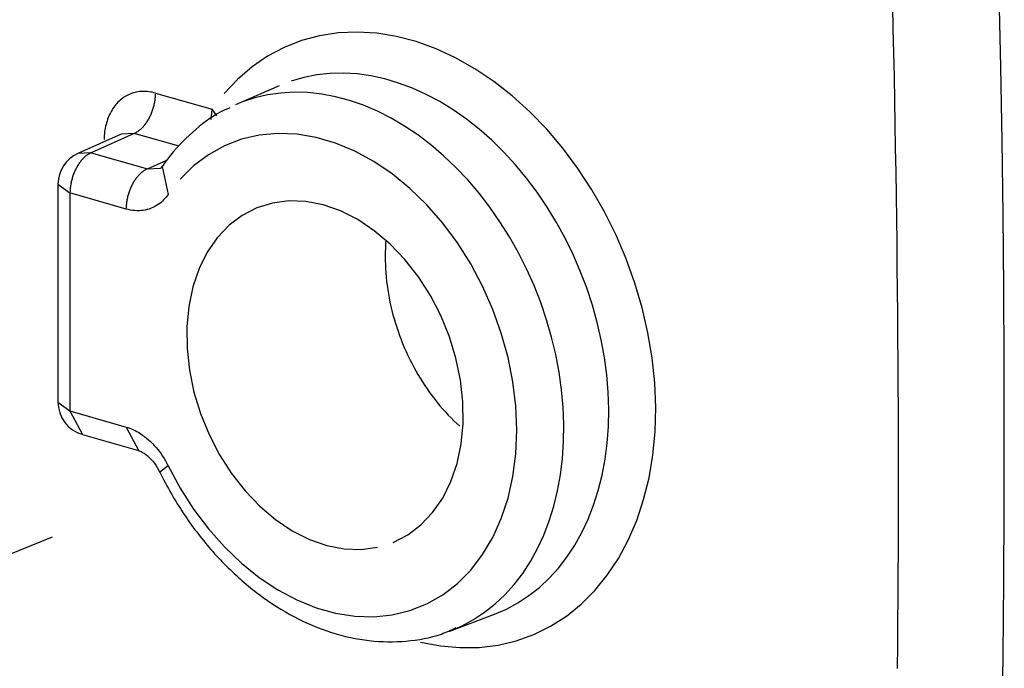
# Model space of a CAD drawing. Units: inches. Extents: x -2.2 to 31.7, y 0.3 to 22.2.
# Drawn here: x 23.8 to 24.1, y 12.8 to 13 of the extents above; entities that cross this region are included whole.
import ezdxf

# ---------------------------------------------------------------- set-up
doc = ezdxf.new("R2010")
doc.units = ezdxf.units.IN
doc.header["$LTSCALE"] = 0.5
doc.header["$MEASUREMENT"] = 0
doc.linetypes.add('PHANTOM2', pattern=[1.25, 0.625, -0.125, 0.125, -0.125, 0.125, -0.125])
doc.layers.add('60', color=7, linetype='Continuous')
doc.layers.add('EXTENSION_LINES', color=52, linetype='PHANTOM2')

msp = doc.modelspace()

# ---------------------------------------------------------------- linework, layer by layer
at = {"layer": '60', "color": 40, "linetype": 'Continuous'}
for p, q in [((23.89226, 13.0186), (23.87932, 13.01295)), ((23.85552, 13.01641), (23.87234, 13.01159)), ((23.87204, 13.00861), (23.87234, 13.01159)), ((23.8737, 13.0097), (23.87234, 13.01159)), ((23.84531, 13.00425), (23.83242, 12.99847)), ((23.84921, 13.00444), (23.8364, 12.9987)), ((23.84921, 13.00444), (23.84531, 13.00425)), ((23.86257, 13.00061), (23.84921, 13.00444)), ((23.8402, 13.00197), (23.8402, 13.00202)), ((23.8364, 12.9987), (23.83242, 12.99847)), ((23.8364, 12.9987), (23.85309, 12.99391)), ((23.85309, 12.99391), (23.85887, 12.99646)), ((23.85748, 12.9946), (23.85929, 12.9863)), ((23.85309, 12.99391), (23.85701, 12.99411)), ((23.82651, 12.98935), (23.82651, 12.92456)), ((23.82651, 12.98935), (23.83008, 12.98673)), ((23.84677, 12.98194), (23.83008, 12.98673)), ((23.83008, 12.98673), (23.83008, 12.92194)), ((23.82651, 12.92456), (23.83008, 12.92194)), ((23.83008, 12.92194), (23.83375, 12.91495)), ((23.83008, 12.92194), (23.84677, 12.91715)), ((23.84677, 12.91715), (23.85058, 12.91012)), ((23.83375, 12.91495), (23.85044, 12.91016)), ((23.85929, 12.9056), (23.85675, 12.90379)), ((23.94308, 12.85652), (23.95629, 12.86152))]:
    msp.add_line(p, q, dxfattribs=at)
for points in [[(24.10726, 12.82771, 0), (24.10755, 12.84944, 0), (24.10776, 12.8712, 0), (24.10788, 12.89298, 0), (24.10792, 12.91478, 0), (24.10788, 12.93661, 0), (24.10776, 12.95846, 0), (24.10755, 12.98033, 0), (24.10726, 13.00223, 0), (24.10689, 13.02414, 0), (24.10644, 13.04608, 0), (24.1059, 13.06804, 0), (24.10528, 13.09002, 0), (24.10458, 13.11202, 0), (24.10379, 13.13404, 0), (24.10293, 13.15608, 0), (24.10198, 13.17814, 0), (24.10095, 13.20021, 0), (24.09983, 13.2223, 0)], [(24.07618, 12.84536, 0), (24.07624, 12.85237, 0), (24.0763, 12.85938, 0), (24.07635, 12.86639, 0), (24.07638, 12.8734, 0), (24.07641, 12.88042, 0), (24.07644, 12.88744, 0), (24.07645, 12.89446, 0), (24.07645, 12.90149, 0), (24.07645, 12.90851, 0), (24.07644, 12.91554, 0), (24.07641, 12.92258, 0), (24.07638, 12.92961, 0), (24.07635, 12.93665, 0), (24.0763, 12.94369, 0), (24.07624, 12.95073, 0), (24.07618, 12.95777, 0), (24.07611, 12.96482, 0), (24.07602, 12.97187, 0), (24.07593, 12.97892, 0), (24.07584, 12.98597, 0), (24.07573, 12.99303, 0), (24.07561, 13.00008, 0), (24.07549, 13.00714, 0), (24.07536, 13.01421, 0), (24.07522, 13.02127, 0), (24.07507, 13.02834, 0), (24.07491, 13.03541, 0), (24.07474, 13.04248, 0)], [(23.93435, 12.85323, 0), (23.94022, 12.8521, 0), (23.94604, 12.85158, 0), (23.95177, 12.85166, 0), (23.95736, 12.85234, 0), (23.96278, 12.85362, 0), (23.968, 12.85549, 0), (23.97298, 12.85793, 0), (23.97768, 12.86094, 0), (23.98208, 12.86448, 0), (23.98615, 12.86855, 0), (23.98986, 12.8731, 0), (23.99319, 12.87811, 0), (23.99611, 12.88356, 0), (23.99861, 12.88939, 0), (24.00067, 12.89557, 0), (24.00227, 12.90207, 0), (24.0034, 12.90884, 0), (24.00407, 12.91584, 0), (24.00425, 12.92301, 0), (24.00396, 12.93032, 0), (24.00319, 12.93771, 0), (24.00195, 12.94513, 0), (24.00025, 12.95254, 0), (23.99809, 12.95989, 0), (23.9955, 12.96713, 0), (23.99249, 12.97421, 0), (23.98907, 12.98108, 0), (23.98528, 12.9877, 0), (23.98114, 12.99403, 0), (23.97666, 13.00003, 0), (23.9719, 13.00565, 0), (23.96686, 13.01085, 0), (23.9616, 13.01561, 0), (23.95613, 13.0199, 0), (23.95051, 13.02367, 0), (23.94476, 13.02692, 0), (23.93893, 13.02961, 0), (23.93304, 13.03174, 0), (23.92715, 13.03328, 0), (23.92128, 13.03422, 0), (23.91549, 13.03457, 0), (23.9098, 13.03431, 0), (23.90425, 13.03345, 0), (23.89889, 13.032, 0), (23.89374, 13.02996, 0), (23.88884, 13.02735, 0), (23.88422, 13.02419, 0), (23.87991, 13.02049, 0), (23.87594, 13.01628, 0)], [(23.95629, 12.86152, 0), (23.95985, 12.86306, 0), (23.96328, 12.8649, 0), (23.96655, 12.86705, 0), (23.96966, 12.8695, 0), (23.97258, 12.87223, 0), (23.97532, 12.87524, 0), (23.97785, 12.87852, 0), (23.98017, 12.88204, 0), (23.98227, 12.8858, 0), (23.98414, 12.88978, 0), (23.98577, 12.89396, 0), (23.98716, 12.89834, 0), (23.9883, 12.90288, 0), (23.98918, 12.90757, 0), (23.98981, 12.9124, 0), (23.99017, 12.91734, 0), (23.99028, 12.92237, 0), (23.99012, 12.92748, 0), (23.9897, 12.93264, 0), (23.98902, 12.93783, 0), (23.98808, 12.94304, 0), (23.98689, 12.94823, 0), (23.98545, 12.95339, 0), (23.98376, 12.9585, 0), (23.98184, 12.96353, 0), (23.97969, 12.96847, 0), (23.97733, 12.9733, 0), (23.97475, 12.978, 0), (23.97197, 12.98255, 0), (23.96901, 12.98692, 0), (23.96586, 12.99111, 0), (23.96256, 12.99509, 0), (23.9591, 12.99886, 0), (23.95551, 13.00238, 0), (23.95179, 13.00566, 0), (23.94797, 13.00868, 0), (23.94406, 13.01141, 0), (23.94007, 13.01387, 0), (23.93602, 13.01602, 0), (23.93193, 13.01787, 0), (23.92781, 13.01941, 0), (23.92368, 13.02063, 0), (23.91956, 13.02153, 0), (23.91546, 13.0221, 0), (23.9114, 13.02234, 0), (23.90739, 13.02225, 0), (23.90346, 13.02183, 0), (23.89962, 13.02108, 0), (23.89588, 13.02, 0)], [(23.85552, 13.01641, 0), (23.85504, 13.01654, 0), (23.85456, 13.01665, 0), (23.85408, 13.01674, 0), (23.8536, 13.01682, 0), (23.85312, 13.01687, 0), (23.85265, 13.0169, 0), (23.85218, 13.01692, 0), (23.85171, 13.01692, 0), (23.85125, 13.01689, 0), (23.85079, 13.01685, 0), (23.85033, 13.01679, 0), (23.84988, 13.01671, 0), (23.84944, 13.01661, 0), (23.849, 13.0165, 0), (23.84857, 13.01636, 0), (23.84814, 13.01621, 0), (23.84772, 13.01603, 0), (23.84731, 13.01584, 0), (23.84691, 13.01564, 0), (23.84652, 13.01541, 0), (23.84613, 13.01516, 0), (23.84576, 13.0149, 0), (23.84539, 13.01463, 0), (23.84503, 13.01433, 0), (23.84469, 13.01402, 0), (23.84435, 13.01369, 0), (23.84403, 13.01335, 0), (23.84372, 13.01299, 0), (23.84342, 13.01261, 0), (23.84313, 13.01222, 0), (23.84285, 13.01182, 0), (23.84259, 13.0114, 0), (23.84234, 13.01097, 0), (23.8421, 13.01053, 0), (23.84187, 13.01007, 0), (23.84166, 13.0096, 0), (23.84146, 13.00912, 0), (23.84128, 13.00863, 0), (23.84111, 13.00812, 0), (23.84095, 13.00761, 0), (23.84081, 13.00709, 0), (23.84068, 13.00655, 0), (23.84057, 13.00601, 0), (23.84047, 13.00546, 0), (23.84039, 13.0049, 0), (23.84032, 13.00434, 0), (23.84027, 13.00377, 0), (23.84023, 13.00319, 0), (23.84021, 13.00261, 0)], [(23.84921, 13.00444, 0), (23.84941, 13.00453, 0), (23.8496, 13.00463, 0), (23.8498, 13.00474, 0), (23.85, 13.00486, 0), (23.8502, 13.00499, 0), (23.85039, 13.00512, 0), (23.85059, 13.00526, 0), (23.85078, 13.00542, 0), (23.85098, 13.00557, 0), (23.85117, 13.00574, 0), (23.85135, 13.00592, 0), (23.85154, 13.0061, 0), (23.85172, 13.00629, 0), (23.8519, 13.00649, 0), (23.85208, 13.00669, 0), (23.85226, 13.0069, 0), (23.85243, 13.00712, 0), (23.8526, 13.00734, 0), (23.85276, 13.00757, 0), (23.85293, 13.00781, 0), (23.85308, 13.00805, 0), (23.85324, 13.0083, 0), (23.85339, 13.00855, 0), (23.85354, 13.00881, 0), (23.85368, 13.00908, 0), (23.85382, 13.00934, 0), (23.85395, 13.00961, 0), (23.85408, 13.00989, 0), (23.8542, 13.01017, 0), (23.85432, 13.01045, 0), (23.85443, 13.01074, 0), (23.85454, 13.01103, 0), (23.85465, 13.01132, 0), (23.85474, 13.01162, 0), (23.85484, 13.01191, 0), (23.85492, 13.01221, 0), (23.855, 13.01251, 0), (23.85508, 13.01281, 0), (23.85515, 13.01311, 0), (23.85521, 13.01342, 0), (23.85527, 13.01372, 0), (23.85532, 13.01402, 0), (23.85537, 13.01432, 0), (23.85541, 13.01463, 0), (23.85544, 13.01493, 0), (23.85547, 13.01523, 0), (23.85549, 13.01553, 0), (23.85551, 13.01582, 0), (23.85552, 13.01612, 0)], [(23.94308, 12.85652, 0), (23.94666, 12.85807, 0), (23.9501, 12.85992, 0), (23.95339, 12.86209, 0), (23.9565, 12.86456, 0), (23.95943, 12.86732, 0), (23.96217, 12.87036, 0), (23.9647, 12.87366, 0), (23.96702, 12.87721, 0), (23.96911, 12.88101, 0), (23.97097, 12.88503, 0), (23.97259, 12.88925, 0), (23.97396, 12.89366, 0), (23.97507, 12.89824, 0), (23.97593, 12.90298, 0), (23.97652, 12.90784, 0), (23.97685, 12.91282, 0), (23.97692, 12.91789, 0), (23.97672, 12.92303, 0), (23.97625, 12.92822, 0), (23.97552, 12.93344, 0), (23.97453, 12.93867, 0), (23.97328, 12.94388, 0), (23.97179, 12.94906, 0), (23.97005, 12.95417, 0), (23.96807, 12.95921, 0), (23.96586, 12.96416, 0), (23.96343, 12.96898, 0), (23.96079, 12.97366, 0), (23.95795, 12.97819, 0), (23.95492, 12.98254, 0), (23.95172, 12.98669, 0), (23.94835, 12.99063, 0), (23.94484, 12.99434, 0), (23.94119, 12.99781, 0), (23.93742, 13.00103, 0), (23.93355, 13.00397, 0), (23.92959, 13.00663, 0), (23.92556, 13.00899, 0), (23.92148, 13.01105, 0), (23.91735, 13.0128, 0), (23.91321, 13.01423, 0), (23.90906, 13.01534, 0), (23.90493, 13.01612, 0), (23.90082, 13.01656, 0), (23.89676, 13.01667, 0), (23.89277, 13.01644, 0), (23.88885, 13.01588, 0), (23.88503, 13.01499, 0), (23.88133, 13.01377, 0)], [(23.85929, 12.9056, 0), (23.86285, 12.89902, 0), (23.86684, 12.89277, 0), (23.87124, 12.88694, 0), (23.87599, 12.88157, 0), (23.88104, 12.87672, 0), (23.88635, 12.87244, 0), (23.89186, 12.86877, 0), (23.89751, 12.86576, 0), (23.90325, 12.86343, 0), (23.90901, 12.8618, 0), (23.91475, 12.8609, 0), (23.92039, 12.86073, 0), (23.92588, 12.86129, 0), (23.93117, 12.86258, 0), (23.9362, 12.86458, 0), (23.94093, 12.86728, 0), (23.94529, 12.87065, 0), (23.94926, 12.87464, 0), (23.95278, 12.87923, 0), (23.95582, 12.88437, 0), (23.95835, 12.88999, 0), (23.96035, 12.89605, 0), (23.96179, 12.90248, 0), (23.96266, 12.90922, 0), (23.96295, 12.9162, 0), (23.96266, 12.92335, 0), (23.96179, 12.93059, 0), (23.96035, 12.93785, 0), (23.95835, 12.94505, 0), (23.95582, 12.95213, 0), (23.95278, 12.95901, 0), (23.94926, 12.96562, 0), (23.94529, 12.97189, 0), (23.94093, 12.97776, 0), (23.9362, 12.98317, 0), (23.93117, 12.98807, 0), (23.92588, 12.99239, 0), (23.92039, 12.99611, 0), (23.91475, 12.99917, 0), (23.90901, 13.00156, 0), (23.90325, 13.00324, 0), (23.89751, 13.00421, 0), (23.89186, 13.00444, 0), (23.88635, 13.00393, 0), (23.88104, 13.0027, 0), (23.87599, 13.00075, 0), (23.87124, 12.99811, 0), (23.86684, 12.9948, 0), (23.86285, 12.99085, 0)], [(23.8364, 12.9987, 0), (23.8362, 12.99861, 0), (23.836, 12.99851, 0), (23.8358, 12.9984, 0), (23.8356, 12.99828, 0), (23.8354, 12.99816, 0), (23.83521, 12.99802, 0), (23.83501, 12.99788, 0), (23.83482, 12.99773, 0), (23.83463, 12.99757, 0), (23.83444, 12.9974, 0), (23.83425, 12.99723, 0), (23.83406, 12.99704, 0), (23.83388, 12.99685, 0), (23.8337, 12.99666, 0), (23.83352, 12.99645, 0), (23.83335, 12.99624, 0), (23.83317, 12.99602, 0), (23.83301, 12.9958, 0), (23.83284, 12.99557, 0), (23.83268, 12.99533, 0), (23.83252, 12.99509, 0), (23.83236, 12.99484, 0), (23.83221, 12.99459, 0), (23.83207, 12.99433, 0), (23.83193, 12.99407, 0), (23.83179, 12.9938, 0), (23.83165, 12.99353, 0), (23.83153, 12.99325, 0), (23.8314, 12.99297, 0), (23.83128, 12.99269, 0), (23.83117, 12.9924, 0), (23.83106, 12.99211, 0), (23.83096, 12.99182, 0), (23.83086, 12.99153, 0), (23.83077, 12.99123, 0), (23.83068, 12.99093, 0), (23.8306, 12.99063, 0), (23.83052, 12.99033, 0), (23.83045, 12.99003, 0), (23.83039, 12.98973, 0), (23.83033, 12.98943, 0), (23.83028, 12.98912, 0), (23.83023, 12.98882, 0), (23.83019, 12.98852, 0), (23.83016, 12.98822, 0), (23.83013, 12.98792, 0), (23.83011, 12.98762, 0), (23.83009, 12.98732, 0), (23.83009, 12.98702, 0)], [(23.85309, 12.99391, 0), (23.85289, 12.99382, 0), (23.85269, 12.99372, 0), (23.85249, 12.99361, 0), (23.85229, 12.99349, 0), (23.8521, 12.99337, 0), (23.8519, 12.99323, 0), (23.8517, 12.99309, 0), (23.85151, 12.99294, 0), (23.85132, 12.99278, 0), (23.85113, 12.99261, 0), (23.85094, 12.99244, 0), (23.85076, 12.99225, 0), (23.85057, 12.99206, 0), (23.85039, 12.99187, 0), (23.85021, 12.99166, 0), (23.85004, 12.99145, 0), (23.84987, 12.99123, 0), (23.8497, 12.99101, 0), (23.84953, 12.99078, 0), (23.84937, 12.99054, 0), (23.84921, 12.9903, 0), (23.84906, 12.99005, 0), (23.8489, 12.9898, 0), (23.84876, 12.98954, 0), (23.84862, 12.98928, 0), (23.84848, 12.98901, 0), (23.84835, 12.98874, 0), (23.84822, 12.98846, 0), (23.84809, 12.98818, 0), (23.84797, 12.9879, 0), (23.84786, 12.98761, 0), (23.84775, 12.98732, 0), (23.84765, 12.98703, 0), (23.84755, 12.98674, 0), (23.84746, 12.98644, 0), (23.84737, 12.98614, 0), (23.84729, 12.98584, 0), (23.84721, 12.98554, 0), (23.84714, 12.98524, 0), (23.84708, 12.98494, 0), (23.84702, 12.98464, 0), (23.84697, 12.98433, 0), (23.84692, 12.98403, 0), (23.84688, 12.98373, 0), (23.84685, 12.98343, 0), (23.84682, 12.98312, 0), (23.8468, 12.98283, 0), (23.84679, 12.98253, 0), (23.84678, 12.98223, 0)], [(23.92617, 12.88285, 0), (23.9305, 12.88507, 0), (23.93443, 12.88804, 0), (23.93792, 12.89171, 0), (23.94091, 12.89603, 0), (23.94334, 12.90092, 0), (23.94518, 12.90631, 0), (23.9464, 12.91212, 0), (23.94698, 12.91825, 0), (23.94692, 12.9246, 0), (23.94621, 12.93109, 0), (23.94486, 12.93759, 0), (23.9429, 12.94401, 0), (23.94035, 12.95026, 0), (23.93726, 12.95622, 0), (23.93368, 12.96182, 0), (23.92966, 12.96695, 0), (23.92526, 12.97154, 0), (23.92056, 12.97551, 0), (23.91563, 12.97881, 0), (23.91054, 12.98138, 0), (23.90538, 12.98318, 0), (23.90023, 12.98418, 0), (23.89517, 12.98437, 0), (23.89028, 12.98374, 0), (23.88563, 12.9823, 0), (23.88131, 12.98008, 0), (23.87737, 12.97711, 0), (23.87388, 12.97344, 0), (23.8709, 12.96912, 0), (23.86846, 12.96423, 0), (23.86662, 12.95884, 0), (23.8654, 12.95303, 0), (23.86482, 12.9469, 0), (23.86488, 12.94055, 0), (23.86559, 12.93407, 0), (23.86694, 12.92756, 0), (23.8689, 12.92114, 0), (23.87145, 12.91489, 0), (23.87454, 12.90893, 0), (23.87812, 12.90333, 0), (23.88214, 12.8982, 0), (23.88654, 12.89361, 0), (23.89124, 12.88964, 0), (23.89617, 12.88634, 0), (23.90126, 12.88377, 0), (23.90642, 12.88197, 0), (23.91157, 12.88097, 0), (23.91663, 12.88078, 0), (23.92152, 12.88141, 0)], [(23.92404, 12.97267, 0), (23.92395, 12.97148, 0), (23.92388, 12.97029, 0), (23.92384, 12.96909, 0), (23.92382, 12.96788, 0), (23.92383, 12.96666, 0), (23.92386, 12.96544, 0), (23.92392, 12.96421, 0), (23.924, 12.96298, 0), (23.9241, 12.96174, 0), (23.92423, 12.9605, 0), (23.92438, 12.95926, 0), (23.92456, 12.95801, 0), (23.92476, 12.95676, 0), (23.92499, 12.95552, 0), (23.92524, 12.95427, 0), (23.92551, 12.95302, 0), (23.92581, 12.95178, 0), (23.92613, 12.95054, 0), (23.92647, 12.9493, 0), (23.92684, 12.94807, 0), (23.92723, 12.94684, 0), (23.92764, 12.94562, 0), (23.92807, 12.9444, 0), (23.92853, 12.94319, 0), (23.929, 12.94199, 0), (23.9295, 12.9408, 0), (23.93002, 12.93962, 0), (23.93056, 12.93844, 0), (23.93112, 12.93728, 0), (23.9317, 12.93613, 0), (23.9323, 12.935, 0), (23.93292, 12.93387, 0), (23.93356, 12.93276, 0), (23.93422, 12.93166, 0), (23.93489, 12.93058, 0), (23.93559, 12.92951, 0), (23.9363, 12.92847, 0), (23.93702, 12.92743, 0), (23.93777, 12.92642, 0), (23.93853, 12.92542, 0), (23.9393, 12.92444, 0), (23.94009, 12.92348, 0), (23.9409, 12.92255, 0), (23.94172, 12.92163, 0), (23.94255, 12.92073, 0), (23.94339, 12.91986, 0), (23.94425, 12.91901, 0), (23.94512, 12.91818, 0), (23.946, 12.91737, 0)]]:
    msp.add_polyline3d(points, dxfattribs=at)
for centre, start, end in [((23.83651, 12.98935), 114.1524, 180), ((23.83651, 12.92456), 180, 253.9871)]:
    msp.add_arc(centre, 0.01, start, end, dxfattribs=at)
for points, knots in [([(23.87763, 13.01201), (23.87713, 13.01183), (23.87341, 13.01037), (23.8673, 13.00578), (23.86128, 12.99981), (23.85829, 12.99577), (23.85748, 12.9946)], [0, 0, 0, 0, 0.060361, 0.453148, 0.845973, 1, 1, 1, 1]), ([(23.85929, 12.9863), (23.85846, 12.98511), (23.85746, 12.98409), (23.85634, 12.98331), (23.855, 12.98238), (23.85346, 12.98178), (23.85184, 12.98154), (23.85023, 12.98131), (23.84849, 12.98145), (23.84677, 12.98194)], [0, 0, 0, 0, 0.293781, 0.293781, 0.293781, 0.646891, 0.646891, 0.646891, 1, 1, 1, 1]), ([(23.84677, 12.91715), (23.84821, 12.91674), (23.84965, 12.91607), (23.85103, 12.91519), (23.85268, 12.91413), (23.85426, 12.91273), (23.85566, 12.91111), (23.85706, 12.90949), (23.8583, 12.9076), (23.85929, 12.9056)], [0, 0, 0, 0, 0.293781, 0.293781, 0.293781, 0.646891, 0.646891, 0.646891, 1, 1, 1, 1]), ([(23.85054, 12.91006), (23.85072, 12.91006), (23.85132, 12.90987), (23.85311, 12.90876), (23.85515, 12.9066), (23.85624, 12.90474), (23.85672, 12.90376)], [0, 0, 0, 0, 0.171654, 0.452007, 0.743311, 1, 1, 1, 1]), ([(23.85675, 12.90379), (23.85785, 12.90157), (23.86116, 12.89538), (23.86757, 12.88574), (23.87635, 12.87565), (23.88615, 12.86713), (23.89672, 12.86042), (23.90778, 12.85577), (23.91903, 12.8533), (23.93006, 12.85321), (23.93878, 12.85473), (23.94345, 12.85681), (23.94487, 12.85755)], [0, 0, 0, 0, 0.060087, 0.171964, 0.284155, 0.396599, 0.509187, 0.621554, 0.733114, 0.843202, 0.951475, 1, 1, 1, 1])]:
    msp.add_open_spline(points, degree=3, knots=knots, dxfattribs=at)
msp.add_open_spline([(23.85751, 12.99474), (23.85698, 12.99386), (23.857, 12.99413)], degree=2, dxfattribs=at)
at = {"layer": 'EXTENSION_LINES'}
msp.add_line((22.41271, 12.30892), (23.9047, 12.91706), dxfattribs=at)

doc.saveas('drawing.dxf')
